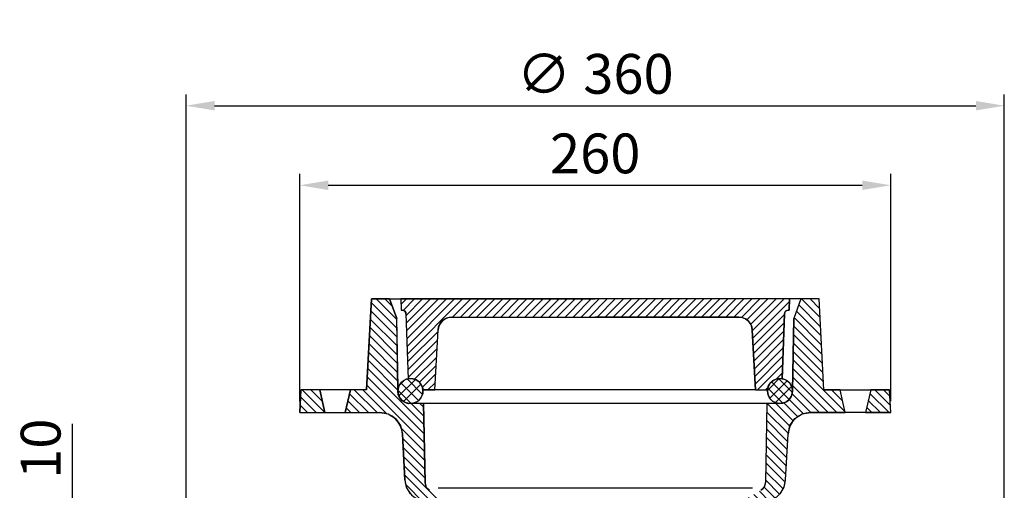
# Model space of a CAD drawing. Extents: x 102 to 570, y 126 to 596.
# Drawn here: x 137 to 570, y 389 to 596 of the extents above; entities that cross this region are included whole.
import ezdxf

# ---------------------------------------------------------------- set-up
doc = ezdxf.new("R2010")
doc.units = 0
doc.header["$LTSCALE"] = 5
doc.layers.get('0').update_dxf_attribs({"linetype": 'CONTINUOUS'})
doc.layers.get('DEFPOINTS').update_dxf_attribs({"linetype": 'CONTINUOUS'})
for name, color, linetype in [('4', 3, 'CONTINUOUS'), ('5', 3, 'CONTINUOUS'), ('8', 1, 'CONTINUOUS'), ('SCHRAFFUR_RAND', 36, 'CONTINUOUS')]:
    doc.layers.add(name, color=color, linetype=linetype)
doc.styles.get("Standard").update_dxf_attribs({"font": 'ISOCP.SHX'})
doc.dimstyles.new('GEN-ISO', dxfattribs={"dimscale": 5, "dimtxt": 3.5, "dimasz": 2.5, "dimexe": 1, "dimexo": 1, "dimgap": 0.6, "dimtad": 1, "dimdsep": 46, "dimtxsty": 'STANDARD', "dimcen": 0, "dimclrd": 256, "dimclre": 256, "dimclrt": 2, "dimadec": 0, "dimazin": 0, "dimtp": 0.1, "dimtm": 0.1, "dimtfac": 0.71, "dimtdec": 3, "dimtmove": 0, "dimatfit": 3, "dimfxl": 1, "dimtzin": 0, "dimarcsym": 0})
pattern_1 = [(135, (0, 0), (-1.909188, -1.909188), [])]

# ---------------------------------------------------------------- blocks, each defined once
blk = doc.blocks.new('*X0')
at = {"layer": '8'}
for p, q in [((194.639, 406.215), (201.87, 413.447)), ((194.815, 410.881), (197.199, 413.265)), ((196.693, 403.779), (204.326, 411.412))]:
    blk.add_line(p, q, dxfattribs=at)
blk = doc.blocks.new('*X1')
at = {"layer": '8'}
for p, q in [((195.501, 411.957), (203.26, 404.198)), ((198.249, 413.699), (205.039, 406.909)), ((194.228, 408.739), (200.042, 402.926))]:
    blk.add_line(p, q, dxfattribs=at)
blk = doc.blocks.new('*X4')
at = {"layer": '8'}
for p, q in [((356.814, 408.686), (362.014, 413.887)), ((357.828, 405.21), (365.49, 412.873)), ((366.363, 404.68), (358.594, 412.449)), ((367.749, 407.784), (361.684, 413.85)), ((363.532, 403.021), (356.921, 409.632)), ((360.373, 403.265), (367.436, 410.328))]:
    blk.add_line(p, q, dxfattribs=at)
blk = doc.blocks.new('*D11')
at = {"linetype": 'ByBlock'}
for p, q in [((160.39, 384.21), (160.39, 418.48)), ((210.72, 371.71), (155.39, 371.71)), ((160.39, 361.82), (160.39, 371.71)), ((205.39, 361.82), (155.39, 361.82)), ((160.39, 349.32), (160.39, 336.82))]:
    blk.add_line(p, q, dxfattribs=at)
for points in [[(158.3, 384.21), (162.47, 384.21), (160.39, 371.71)], [(158.3, 349.32), (162.47, 349.32), (160.39, 361.82)]]:
    blk.add_solid(points, dxfattribs=at)
at = {"layer": 'DEFPOINTS', "color": 0, "linetype": 'ByBlock'}
for p in [(160.39, 371.71), (215.72, 371.71), (210.39, 361.82)]:
    blk.add_point(p, dxfattribs=at)
at = {"color": 2, "linetype": 'ByBlock', "insert": (148.64, 407.59), "char_height": 17.5, "attachment_point": 5, "rotation": 90}
blk.add_mtext('10', dxfattribs=at)
blk = doc.blocks.new('*D9')
at = {"linetype": 'ByBlock'}
for p, q in [((210.39, 366.82), (210.39, 563.48)), ((570.39, 366.82), (570.39, 563.48)), ((222.89, 558.48), (557.89, 558.48))]:
    blk.add_line(p, q, dxfattribs=at)
for points in [[(222.89, 560.56), (222.89, 556.4), (210.39, 558.48)], [(557.89, 560.56), (557.89, 556.4), (570.39, 558.48)]]:
    blk.add_solid(points, dxfattribs=at)
at = {"layer": 'DEFPOINTS', "color": 0, "linetype": 'ByBlock'}
for p in [(570.39, 558.48), (210.39, 361.82), (570.39, 361.82)]:
    blk.add_point(p, dxfattribs=at)
at = {"color": 2, "linetype": 'ByBlock', "insert": (390.39, 570.23), "char_height": 17.5, "attachment_point": 5}
blk.add_mtext('∅ 360', dxfattribs=at)
blk = doc.blocks.new('*D8')
at = {"linetype": 'ByBlock'}
for p, q in [((260.39, 428.48), (260.39, 528.48)), ((520.39, 428.48), (520.39, 528.48)), ((272.89, 523.48), (507.89, 523.48))]:
    blk.add_line(p, q, dxfattribs=at)
for points in [[(272.89, 525.56), (272.89, 521.4), (260.39, 523.48)], [(507.89, 525.56), (507.89, 521.4), (520.39, 523.48)]]:
    blk.add_solid(points, dxfattribs=at)
at = {"layer": 'DEFPOINTS', "color": 0, "linetype": 'ByBlock'}
for p in [(520.39, 523.48), (260.39, 423.48), (520.39, 423.48)]:
    blk.add_point(p, dxfattribs=at)
at = {"color": 2, "linetype": 'ByBlock', "insert": (390.39, 535.23), "char_height": 17.5, "attachment_point": 5}
blk.add_mtext('260', dxfattribs=at)

msp = doc.modelspace()

# ---------------------------------------------------------------- hatches: boundary and pattern name
at = {"layer": '8'}
h = msp.add_hatch(dxfattribs=at)
h.set_pattern_fill('_U', color=256, scale=2.7, angle=135, style=0, pattern_type=0)
h.set_pattern_definition(pattern_1)
edge = h.paths.add_edge_path()
edge.add_line((305.556, 414.004), (306.61, 393.902))
edge.add_line((306.61, 393.902), (307.049, 391.451))
edge.add_arc((316.596, 394.426), 10, 197.30356, 211.01718)
edge.add_line((308.026, 389.273), (308.111, 389.133))
edge.add_arc((316.596, 394.426), 10, 211.95557, 225.72724)
edge.add_line((309.615, 387.265), (311.596, 385.766))
edge.add_line((311.596, 385.766), (319.887, 380.979))
edge.add_line((319.887, 380.979), (319.892, 380.975))
edge.add_arc((316.887, 375.782), 6, 47.42647, 59.94044, ccw=False)
edge.add_line((320.946, 380.2), (321.589, 379.728))
edge.add_line((321.589, 379.728), (322.655, 377.882))
edge.add_line((322.655, 377.882), (322.746, 377.075))
edge.add_arc((316.887, 375.782), 6, 0.40418, 12.45332, ccw=False)
edge.add_line((322.887, 375.824), (322.887, 375.823))
edge.add_line((322.887, 375.823), (322.887, 298.48))
edge.add_line((322.887, 298.48), (330.567, 298.48))
edge.add_line((330.567, 298.48), (330.567, 318.48))
edge.add_line((330.567, 318.48), (329.887, 323.48))
edge.add_line((329.887, 323.48), (329.887, 376.36))
edge.add_line((329.887, 376.36), (329.522, 379.038))
edge.add_arc((319.887, 376.36), 10, 15.53771, 26.79877)
edge.add_line((328.813, 380.868), (328.257, 381.832))
edge.add_arc((319.887, 376.36), 10, 33.17535, 44.47699)
edge.add_line((327.022, 383.366), (324.887, 385.02))
edge.add_line((324.887, 385.02), (317.494, 389.288))
edge.add_line((317.494, 389.288), (317.492, 389.29))
edge.add_arc((319.494, 392.753), 4, 210.55303, 239.96404, ccw=False)
edge.add_line((316.049, 390.719), (316.047, 390.722))
edge.add_line((316.047, 390.722), (316.046, 390.725))
edge.add_arc((319.494, 392.753), 4, 181.03594, 210.46085, ccw=False)
edge.add_line((315.495, 392.68), (315.494, 392.683))
edge.add_line((315.494, 392.683), (314.887, 427.48))
edge.add_line((314.887, 427.48), (309.095, 427.48))
edge.add_line((309.095, 427.48), (308.292, 427.399))
edge.add_line((308.292, 427.399), (306.304, 428.081))
edge.add_line((306.304, 428.081), (305.402, 428.719))
edge.add_line((305.402, 428.719), (304.245, 430.104))
edge.add_line((304.245, 430.104), (303.685, 431.392))
edge.add_line((303.685, 431.392), (303.624, 432.417))
edge.add_arc((309.095, 432.98), 5.5, 180.56102, 185.86705, ccw=False)
edge.add_line((303.595, 432.926), (303.038, 464.823))
edge.add_line((303.038, 464.823), (299.887, 473.48))
edge.add_line((299.887, 473.48), (291.887, 473.48))
edge.add_line((291.887, 473.48), (289.794, 433.535))
edge.add_line((289.794, 433.535), (282.664, 433.535))
edge.add_line((282.664, 433.535), (280.414, 423.48))
edge.add_line((280.414, 423.48), (295.57, 423.48))
edge.add_arc((295.57, 413.48), 10, 72.35873, 90, ccw=False)
edge.add_line((298.601, 423.009), (299.327, 422.897))
edge.add_line((299.327, 422.897), (300.154, 422.367))
edge.add_arc((295.57, 413.48), 10, 52.02345, 62.71485, ccw=False)
edge.add_line((301.723, 421.362), (302.549, 420.834))
edge.add_line((302.549, 420.834), (303.12, 420.037))
edge.add_arc((295.57, 413.48), 10, 30.27713, 40.97584, ccw=False)
edge.add_line((304.206, 418.521), (304.777, 417.725))
edge.add_line((304.777, 417.725), (305.556, 414.004))
h = msp.add_hatch(dxfattribs=at)
h.set_pattern_fill('_U', color=256, scale=2.5, angle=45, style=0, pattern_type=0)
h.set_pattern_definition([(45, (0, 0), (-1.767767, 1.767767), [])])
edge = h.paths.add_edge_path()
edge.add_line((307.117, 466.936), (308.114, 438.392))
edge.add_line((308.114, 438.392), (308.146, 438.397))
edge.add_arc((309.095, 432.98), 5.5, 99.60849, 99.93091, ccw=False)
edge.add_line((308.177, 438.402), (308.718, 438.496))
edge.add_line((308.718, 438.496), (308.972, 438.478))
edge.add_arc((309.095, 432.98), 5.5, 88.52383, 91.28632, ccw=False)
edge.add_line((309.237, 438.478), (309.508, 438.499))
edge.add_line((309.508, 438.499), (309.778, 438.437))
edge.add_arc((309.095, 432.98), 5.5, 80.86782, 82.86771, ccw=False)
edge.add_line((309.968, 438.41), (310.22, 438.393))
edge.add_line((310.22, 438.393), (310.458, 438.308))
edge.add_arc((309.095, 432.98), 5.5, 71.4345, 75.65463, ccw=False)
edge.add_line((310.846, 438.193), (311.117, 438.132))
edge.add_line((311.117, 438.132), (311.358, 437.992))
edge.add_arc((309.095, 432.98), 5.5, 65.21187, 65.70397, ccw=False)
edge.add_line((311.401, 437.973), (311.638, 437.889))
edge.add_line((311.638, 437.889), (311.842, 437.744))
edge.add_arc((309.095, 432.98), 5.5, 54.29805, 60.03583, ccw=False)
edge.add_line((312.305, 437.446), (312.546, 437.307))
edge.add_line((312.546, 437.307), (312.706, 437.134))
edge.add_line((312.706, 437.134), (312.868, 437.02))
edge.add_line((312.868, 437.02), (313.022, 436.83))
edge.add_arc((309.095, 432.98), 5.5, 37.1774, 44.43714, ccw=False)
edge.add_line((313.477, 436.303), (313.668, 436.098))
edge.add_line((313.668, 436.098), (313.74, 435.949))
edge.add_line((313.74, 435.949), (313.818, 435.853))
edge.add_line((313.818, 435.853), (313.916, 435.626))
edge.add_arc((309.095, 432.98), 5.5, 20.06256, 28.7634, ccw=False)
edge.add_line((314.261, 434.866), (314.384, 434.612))
edge.add_line((314.384, 434.612), (314.401, 434.512))
edge.add_line((314.401, 434.512), (314.418, 434.472))
edge.add_line((314.418, 434.472), (314.465, 434.167))
edge.add_arc((309.095, 432.98), 5.5, 5.21591, 12.46934, ccw=False)
edge.add_line((314.572, 433.48), (319.887, 433.48))
edge.add_line((319.887, 433.48), (321.266, 459.794))
edge.add_line((321.266, 459.794), (321.266, 459.796))
edge.add_arc((327.258, 459.48), 6, 165.07475, 176.98, ccw=False)
edge.add_line((321.46, 461.025), (321.503, 461.295))
edge.add_line((321.503, 461.295), (321.652, 461.618))
edge.add_arc((327.258, 459.48), 6, 151.42396, 159.11512, ccw=False)
edge.add_line((321.989, 462.349), (322.14, 462.678))
edge.add_line((322.14, 462.678), (322.37, 462.959))
edge.add_arc((327.258, 459.48), 6, 136.94763, 144.55822, ccw=False)
edge.add_line((322.874, 463.576), (323.104, 463.858))
edge.add_line((323.104, 463.858), (323.398, 464.073))
edge.add_arc((327.258, 459.48), 6, 122.42927, 130.04603, ccw=False)
edge.add_line((324.04, 464.544), (324.332, 464.758))
edge.add_line((324.332, 464.758), (324.668, 464.892))
edge.add_arc((327.258, 459.48), 6, 107.95472, 115.57827, ccw=False)
edge.add_line((325.408, 465.187), (325.747, 465.323))
edge.add_line((325.747, 465.323), (326.024, 465.351))
edge.add_arc((327.258, 459.48), 6, 90, 101.86403, ccw=False)
edge.add_line((327.258, 465.48), (453.516, 465.48))
edge.add_arc((453.516, 459.48), 6, 78.13597, 90, ccw=False)
edge.add_line((454.75, 465.351), (455.027, 465.323))
edge.add_line((455.027, 465.323), (455.366, 465.187))
edge.add_arc((453.516, 459.48), 6, 64.42173, 72.04528, ccw=False)
edge.add_line((456.106, 464.892), (456.442, 464.758))
edge.add_line((456.442, 464.758), (456.734, 464.544))
edge.add_arc((453.516, 459.48), 6, 49.95397, 57.57073, ccw=False)
edge.add_line((457.376, 464.073), (457.67, 463.858))
edge.add_line((457.67, 463.858), (457.9, 463.576))
edge.add_arc((453.516, 459.48), 6, 35.44178, 43.05237, ccw=False)
edge.add_line((458.404, 462.959), (458.634, 462.678))
edge.add_line((458.634, 462.678), (458.787, 462.347))
edge.add_arc((453.516, 459.48), 6, 20.98429, 28.54497, ccw=False)
edge.add_line((459.118, 461.628), (459.272, 461.295))
edge.add_line((459.272, 461.295), (459.316, 461.017))
edge.add_arc((453.516, 459.48), 6, 3.02013, 14.85063, ccw=False)
edge.add_line((459.508, 459.796), (459.508, 459.794))
edge.add_line((459.508, 459.794), (460.887, 433.48))
edge.add_line((460.887, 433.48), (466.202, 433.48))
edge.add_arc((471.679, 432.98), 5.5, 174.75311, 174.78409, ccw=False)
edge.add_line((466.202, 433.483), (466.207, 433.805))
edge.add_line((466.207, 433.805), (466.28, 434.043))
edge.add_line((466.28, 434.043), (466.299, 434.208))
edge.add_line((466.299, 434.208), (466.363, 434.392))
edge.add_arc((471.679, 432.98), 5.5, 157.1166, 165.12281, ccw=False)
edge.add_line((466.612, 435.118), (466.693, 435.382))
edge.add_line((466.693, 435.382), (466.849, 435.611))
edge.add_arc((471.679, 432.98), 5.5, 143.43016, 151.41908, ccw=False)
edge.add_line((467.262, 436.256), (467.365, 436.421))
edge.add_line((467.365, 436.421), (467.479, 436.535))
edge.add_line((467.479, 436.535), (467.622, 436.745))
edge.add_line((467.622, 436.745), (467.841, 436.919))
edge.add_arc((471.679, 432.98), 5.5, 130.65668, 134.2515, ccw=False)
edge.add_line((468.096, 437.152), (468.238, 437.295))
edge.add_line((468.238, 437.295), (468.409, 437.402))
edge.add_arc((471.679, 432.98), 5.5, 122.85113, 126.48455, ccw=False)
edge.add_line((468.695, 437.6), (468.912, 437.773))
edge.add_line((468.912, 437.773), (469.146, 437.865))
edge.add_line((469.146, 437.865), (469.285, 437.952))
edge.add_line((469.285, 437.952), (469.47, 438.016))
edge.add_arc((471.679, 432.98), 5.5, 105.71789, 113.6809, ccw=False)
edge.add_line((470.189, 438.274), (470.448, 438.376))
edge.add_line((470.448, 438.376), (470.726, 438.396))
edge.add_arc((471.679, 432.98), 5.5, 92.10622, 99.98022, ccw=False)
edge.add_line((471.477, 438.476), (471.679, 438.499))
edge.add_line((471.679, 438.499), (471.847, 438.48))
edge.add_line((471.847, 438.48), (472.093, 438.499))
edge.add_line((472.093, 438.499), (472.661, 438.392))
edge.add_line((472.661, 438.392), (473.657, 466.936))
edge.add_line((473.657, 466.936), (473.763, 467.545))
edge.add_line((473.763, 467.545), (474.121, 468.056))
edge.add_line((474.121, 468.056), (474.644, 468.396))
edge.add_line((474.644, 468.396), (474.825, 468.42))
edge.add_arc((475.256, 466.88), 1.6, 90, 105.63059, ccw=False)
edge.add_line((475.256, 468.48), (475.712, 468.48))
edge.add_line((475.712, 468.48), (475.887, 473.48))
edge.add_line((475.887, 473.48), (304.887, 473.48))
edge.add_line((304.887, 473.48), (305.062, 468.48))
edge.add_line((305.062, 468.48), (305.518, 468.48))
edge.add_arc((305.518, 466.88), 1.6, 74.36941, 90, ccw=False)
edge.add_line((305.949, 468.42), (306.13, 468.396))
edge.add_line((306.13, 468.396), (306.653, 468.056))
edge.add_line((306.653, 468.056), (307.011, 467.545))
edge.add_line((307.011, 467.545), (307.117, 466.936))
h = msp.add_hatch(dxfattribs=at)
h.set_pattern_fill('_U', color=256, scale=2.7, angle=135, style=0, pattern_type=0)
h.set_pattern_definition(pattern_1)
edge = h.paths.add_edge_path()
edge.add_line((475.997, 417.725), (476.568, 418.521))
edge.add_arc((485.204, 413.48), 10, 139.02416, 149.72287, ccw=False)
edge.add_line((477.654, 420.037), (478.225, 420.834))
edge.add_line((478.225, 420.834), (479.051, 421.362))
edge.add_arc((485.204, 413.48), 10, 117.28515, 127.97655, ccw=False)
edge.add_line((480.62, 422.367), (481.447, 422.897))
edge.add_line((481.447, 422.897), (482.173, 423.009))
edge.add_arc((485.204, 413.48), 10, 90, 107.64127, ccw=False)
edge.add_line((485.204, 423.48), (500.36, 423.48))
edge.add_line((500.36, 423.48), (498.11, 433.535))
edge.add_line((498.11, 433.535), (490.98, 433.535))
edge.add_line((490.98, 433.535), (488.887, 473.48))
edge.add_line((488.887, 473.48), (480.887, 473.48))
edge.add_line((480.887, 473.48), (477.736, 464.823))
edge.add_line((477.736, 464.823), (477.179, 432.926))
edge.add_arc((471.679, 432.98), 5.5, 349.91005, 359.43898, ccw=False)
edge.add_line((477.094, 432.016), (477.075, 431.821))
edge.add_line((477.075, 431.821), (477.06, 431.752))
edge.add_line((477.06, 431.752), (476.965, 431.462))
edge.add_arc((471.679, 432.98), 5.5, 339.87737, 343.97799, ccw=False)
edge.add_line((476.843, 431.087), (476.75, 430.802))
edge.add_line((476.75, 430.802), (476.651, 430.586))
edge.add_line((476.651, 430.586), (476.635, 430.558))
edge.add_line((476.635, 430.558), (476.529, 430.104))
edge.add_line((476.529, 430.104), (476.1, 429.682))
edge.add_line((476.1, 429.682), (475.994, 429.539))
edge.add_line((475.994, 429.539), (475.547, 429.044))
edge.add_line((475.547, 429.044), (475.12, 428.666))
edge.add_line((475.12, 428.666), (474.911, 428.514))
edge.add_line((474.911, 428.514), (474.47, 428.081))
edge.add_line((474.47, 428.081), (474.022, 427.851))
edge.add_line((474.022, 427.851), (473.378, 427.749))
edge.add_arc((471.679, 432.98), 5.5, 286.96322, 287.99548, ccw=False)
edge.add_line((473.284, 427.719), (472.907, 427.6))
edge.add_line((472.907, 427.6), (472.744, 427.565))
edge.add_line((472.744, 427.565), (472.551, 427.549))
edge.add_arc((471.679, 432.98), 5.5, 270, 279.12646, ccw=False)
edge.add_line((471.679, 427.48), (470.877, 427.399))
edge.add_line((470.877, 427.399), (465.887, 427.48))
edge.add_line((465.887, 427.48), (465.28, 392.683))
edge.add_line((465.28, 392.683), (465.279, 392.68))
edge.add_arc((461.28, 392.753), 4, 329.53915, 358.96406, ccw=False)
edge.add_line((464.728, 390.725), (464.727, 390.722))
edge.add_line((464.727, 390.722), (464.725, 390.719))
edge.add_arc((461.28, 392.753), 4, 300.03596, 329.44697, ccw=False)
edge.add_line((463.282, 389.29), (463.28, 389.288))
edge.add_line((463.28, 389.288), (455.887, 385.02))
edge.add_line((455.887, 385.02), (453.749, 383.363))
edge.add_arc((460.887, 376.36), 10, 135.54305, 146.76627)
edge.add_line((452.523, 381.84), (451.959, 380.863))
edge.add_arc((460.887, 376.36), 10, 153.23143, 164.46229)
edge.add_line((451.252, 379.038), (450.887, 376.36))
edge.add_line((450.887, 376.36), (450.887, 323.48))
edge.add_line((450.887, 323.48), (450.207, 318.48))
edge.add_line((450.207, 318.48), (450.207, 298.48))
edge.add_line((450.207, 298.48), (457.887, 298.48))
edge.add_line((457.887, 298.48), (457.887, 375.823))
edge.add_line((457.887, 375.823), (457.887, 375.824))
edge.add_arc((463.887, 375.782), 6, 167.54668, 179.59582, ccw=False)
edge.add_line((458.028, 377.075), (458.119, 377.882))
edge.add_line((458.119, 377.882), (459.185, 379.728))
edge.add_line((459.185, 379.728), (459.828, 380.2))
edge.add_arc((463.887, 375.782), 6, 120.05956, 132.57353, ccw=False)
edge.add_line((460.882, 380.975), (460.887, 380.979))
edge.add_line((460.887, 380.979), (469.178, 385.766))
edge.add_line((469.178, 385.766), (471.159, 387.265))
edge.add_arc((464.178, 394.426), 10, 314.27276, 342.74186)
edge.add_line((473.728, 391.459), (474.164, 393.896))
edge.add_line((474.164, 393.896), (474.165, 393.902))
edge.add_line((474.165, 393.902), (475.218, 414.004))
edge.add_line((475.218, 414.004), (475.997, 417.725))
h = msp.add_hatch(dxfattribs=at)
h.set_pattern_fill('_U', color=256, scale=2.7, angle=135, style=0, pattern_type=0)
h.set_pattern_definition(pattern_1)
h.paths.add_polyline_path([(269.164, 433.535), (260.91, 433.467), (260.387, 423.48), (271.414, 423.48)])
h = msp.add_hatch(dxfattribs=at)
h.set_pattern_fill('_U', color=256, scale=2.7, angle=135, style=0, pattern_type=0)
h.set_pattern_definition(pattern_1)
h.paths.add_polyline_path([(520.387, 423.48), (519.864, 433.467), (511.61, 433.535), (509.36, 423.48)])

# ---------------------------------------------------------------- linework, layer by layer
for p, q in [((289.794, 433.535), (291.887, 473.48)), ((291.887, 473.48), (390.387, 473.48)), ((299.887, 473.48), (303.038, 464.823)), ((304.887, 473.48), (305.062, 468.48)), ((488.887, 473.48), (390.387, 473.48)), ((475.887, 473.48), (475.712, 468.48)), ((480.887, 473.48), (477.736, 464.823)), ((490.981, 433.535), (488.887, 473.48)), ((305.062, 468.48), (305.518, 468.48)), ((475.712, 468.48), (475.256, 468.48)), ((303.596, 432.884), (303.038, 464.823)), ((307.117, 466.936), (308.114, 438.392)), ((327.258, 465.48), (390.387, 465.48)), ((453.516, 465.48), (390.387, 465.48)), ((473.657, 466.936), (472.661, 438.392)), ((477.178, 432.884), (477.736, 464.823)), ((319.887, 433.48), (321.266, 459.794)), ((460.887, 433.48), (459.508, 459.794)), ((260.387, 423.48), (260.91, 433.467)), ((289.794, 433.535), (260.914, 433.535)), ((269.164, 433.535), (271.414, 423.48)), ((280.414, 423.48), (282.664, 433.535)), ((460.887, 433.48), (314.572, 433.48)), ((490.981, 433.535), (519.86, 433.535)), ((500.36, 423.48), (498.11, 433.535)), ((511.61, 433.535), (509.36, 423.48)), ((520.387, 423.48), (519.864, 433.467)), ((471.679, 427.48), (309.095, 427.48)), ((314.887, 427.48), (315.494, 392.683)), ((465.887, 427.48), (465.28, 392.683)), ((260.387, 423.48), (295.57, 423.48)), ((520.387, 423.48), (485.204, 423.48)), ((306.61, 393.902), (305.556, 414.004)), ((474.165, 393.902), (475.218, 414.004))]:
    msp.add_line(p, q)
for centre in [(309.095, 432.98), (471.679, 432.98)]:
    msp.add_circle(centre, 5.5)
for centre, radius, start, end in [((305.518, 466.88), 1.6, 2, 90), ((475.256, 466.88), 1.6, 90, 178), ((327.258, 459.48), 6, 90, 177), ((453.516, 459.48), 6, 3, 90), ((309.095, 432.98), 5.5, 181, 270), ((471.679, 432.98), 5.5, 270, 359), ((295.57, 413.48), 10, 3, 90), ((485.204, 413.48), 10, 90, 177), ((316.596, 394.426), 10, 183, 240), ((319.494, 392.753), 4, 181, 240), ((461.28, 392.753), 4, 300, 359), ((464.178, 394.426), 10, 300, 357)]:
    msp.add_arc(centre, radius, start, end)
at = {"layer": '4'}
msp.add_line((321.244, 390.42), (459.53, 390.42), dxfattribs=at)
at = {"layer": 'SCHRAFFUR_RAND'}
for points in [[(317.494, 389.288), (316.047, 390.722), (315.494, 392.683), (314.887, 427.48), (309.095, 427.48), (308.292, 427.399), (306.304, 428.081), (305.402, 428.719), (304.245, 430.104), (303.685, 431.392), (303.596, 432.884), (303.685, 434.569), (303.038, 464.823), (299.887, 473.48), (299.887, 473.48), (291.887, 473.48), (289.794, 433.535), (282.664, 433.535), (280.414, 423.48), (295.57, 423.48), (299.327, 422.897), (302.549, 420.834), (304.777, 417.725), (305.556, 414.004), (306.61, 393.902), (307.196, 390.628), (308.944, 387.774)], [(471.83, 387.774), (473.579, 390.628), (474.165, 393.902), (475.218, 414.004), (475.997, 417.725), (478.225, 420.834), (481.447, 422.897), (485.204, 423.48), (500.36, 423.48), (498.11, 433.535), (490.98, 433.535), (488.887, 473.48), (480.887, 473.48), (477.736, 464.823), (477.178, 432.884), (476.529, 430.104), (474.47, 428.081), (474.022, 427.851), (471.679, 427.48), (470.877, 427.399), (465.887, 427.48), (465.28, 392.683), (464.727, 390.722), (463.28, 389.288)]]:
    msp.add_lwpolyline(points, dxfattribs=at)
for points in [[(475.887, 473.48), (390.387, 473.48), (304.887, 473.48), (305.062, 468.48), (305.518, 468.48), (306.13, 468.396), (306.653, 468.056), (307.011, 467.545), (307.117, 466.936), (308.114, 438.392), (309.508, 438.499), (311.117, 438.132), (312.546, 437.307), (313.668, 436.098), (314.384, 434.612), (314.572, 433.48), (319.887, 433.48), (321.266, 459.794), (321.503, 461.295), (322.14, 462.678), (323.104, 463.858), (324.332, 464.758), (325.747, 465.323), (327.258, 465.48), (390.387, 465.48), (453.516, 465.48), (455.027, 465.323), (456.442, 464.758), (457.67, 463.858), (458.634, 462.678), (459.272, 461.295), (459.508, 459.794), (460.887, 433.48), (466.202, 433.48), (466.207, 433.805), (466.693, 435.382), (467.622, 436.745), (468.912, 437.773), (470.448, 438.376), (472.093, 438.499), (472.661, 438.392), (473.657, 466.936), (473.763, 467.545), (474.121, 468.056), (474.644, 468.396), (475.256, 468.48), (475.712, 468.48), (475.887, 473.48)], [(306.139, 437.619), (305.907, 437.497), (304.807, 436.469), (304.024, 435.183), (303.618, 433.733), (303.596, 432.884), (303.776, 431.472), (304.024, 430.778), (304.34, 430.161), (304.807, 429.492), (305.22, 429.037), (305.907, 428.464), (306.359, 428.177), (307.244, 427.771), (307.68, 427.636), (309.095, 427.48), (310.22, 427.568), (311.638, 428.072), (312.868, 428.94), (313.818, 430.108), (314.418, 431.489), (314.595, 432.98), (314.572, 433.48), (314.418, 434.472), (313.818, 435.853), (312.868, 437.02), (311.638, 437.889), (310.22, 438.393), (308.718, 438.496), (308.114, 438.392), (307.244, 438.189), (306.139, 437.619)], [(306.139, 437.619), (305.907, 437.497), (304.807, 436.469), (304.024, 435.183), (303.618, 433.733), (303.596, 432.884), (303.776, 431.472), (304.024, 430.778), (304.34, 430.161), (304.807, 429.492), (305.22, 429.037), (305.907, 428.464), (306.359, 428.177), (307.244, 427.771), (307.68, 427.636), (309.095, 427.48), (310.22, 427.568), (311.638, 428.072), (312.868, 428.94), (313.818, 430.108), (314.418, 431.489), (314.595, 432.98), (314.572, 433.48), (314.418, 434.472), (313.818, 435.853), (312.868, 437.02), (311.638, 437.889), (310.22, 438.393), (308.718, 438.496), (308.114, 438.392), (307.244, 438.189), (306.139, 437.619)], [(472.661, 438.392), (471.679, 438.499), (470.451, 438.361), (469.285, 437.952), (468.238, 437.295), (467.365, 436.421), (466.707, 435.375), (466.299, 434.208), (466.161, 432.98), (466.299, 431.752), (466.707, 430.586), (467.365, 429.539), (468.238, 428.666), (469.285, 428.008), (470.451, 427.6), (471.679, 427.48), (472.744, 427.565), (472.907, 427.6), (473.769, 427.873), (474.074, 428.008), (474.715, 428.372), (475.12, 428.666), (475.547, 429.044), (475.994, 429.539), (476.234, 429.864), (476.651, 430.586), (476.75, 430.802), (477.06, 431.752), (477.075, 431.821), (477.178, 432.884), (477.179, 432.98), (477.06, 434.208), (476.651, 435.375), (475.994, 436.421), (475.12, 437.295), (474.074, 437.952), (472.907, 438.361), (472.661, 438.392)], [(269.164, 433.535), (260.91, 433.467), (260.387, 423.48), (271.414, 423.48), (269.164, 433.535)], [(509.36, 423.48), (520.387, 423.48), (519.864, 433.467), (511.61, 433.535), (509.36, 423.48)]]:
    msp.add_lwpolyline(points, close=True, dxfattribs=at)

# ---------------------------------------------------------------- block references
at = {"layer": '8'}
for name in ['*X1', '*X0', '*X4']:
    msp.add_blockref(name, (109.379, 24.58), dxfattribs=at)

# ---------------------------------------------------------------- dimensions: what is measured, and where the dimension line sits
at = {"layer": '5'}
for base, p1, p2, text, picture, middle in [((570.387, 558.48), (210.387, 361.823), (570.387, 361.823), '%%c 360', '*D9', (390.387, 570.23)), ((520.387, 523.48), (260.387, 423.48), (520.387, 423.48), '260', '*D8', (390.387, 535.231))]:
    dim = msp.add_linear_dim(base=base, p1=p1, p2=p2, text=text, dimstyle='GEN-ISO', dxfattribs=at)
    dim.commit()
    dim.dimension.update_dxf_attribs({"geometry": picture, "text_midpoint": middle})
dim = msp.add_linear_dim(base=(160.387, 371.713), p1=(210.387, 361.823), p2=(215.716, 371.713), angle=90, text='10', dimstyle='GEN-ISO', dxfattribs=at)
dim.commit()
dim.dimension.update_dxf_attribs({"geometry": '*D11', "text_midpoint": (148.637, 407.594)})

doc.saveas('drawing.dxf')
